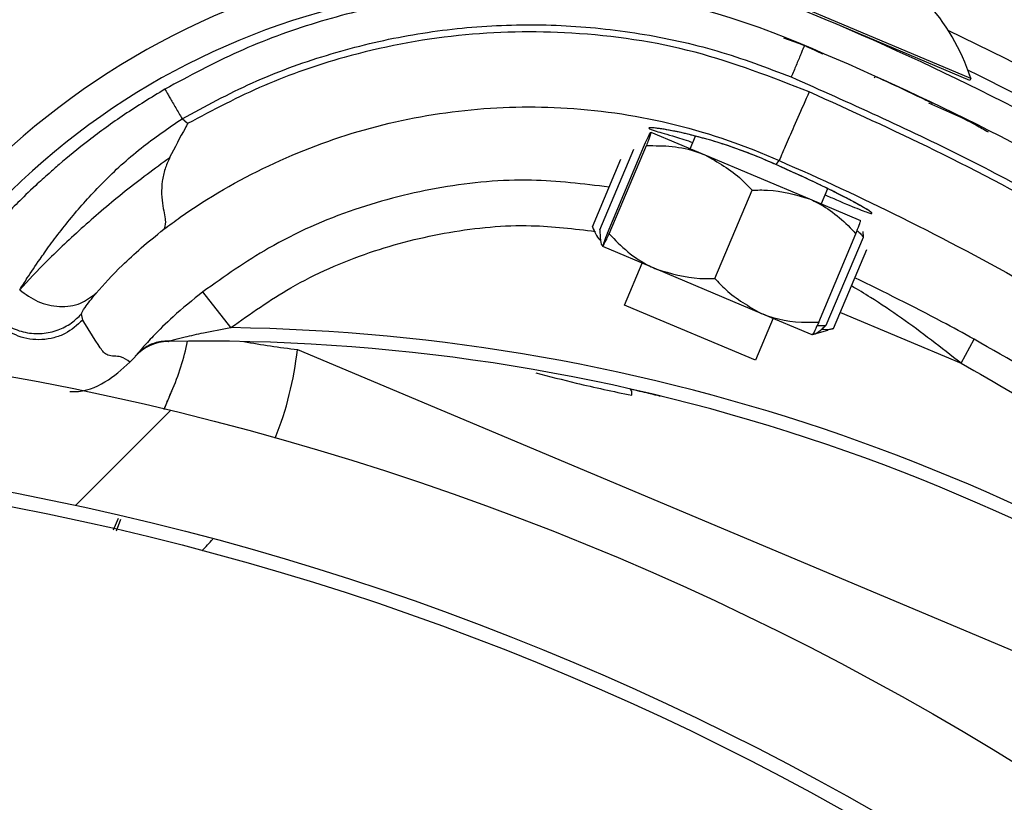
# Model space of a CAD drawing. Units: inches. Extents: x 170 to 284, y 215 to 248.
# Drawn here: x 186 to 187, y 225 to 225 of the extents above; entities that cross this region are included whole.
import ezdxf

# ---------------------------------------------------------------- set-up
doc = ezdxf.new("R2010")
doc.units = ezdxf.units.IN
doc.header["$LTSCALE"] = 0.25
doc.header["$MEASUREMENT"] = 0
doc.layers.add('ANNOTATIONS', color=1, linetype='Continuous')
doc.layers.add('RH BENCH MOUNT', color=7, linetype='Continuous')
doc.styles.add('ARIAL', font='arial.ttf', dxfattribs={"height": 0.09375})
doc.dimstyles.new('STANDARD$0', dxfattribs={"dimtxt": 0.09375, "dimasz": 0.09375, "dimexe": 0.03125, "dimexo": 0.046875, "dimgap": 0.09, "dimtad": 0, "dimtih": 1, "dimtoh": 1, "dimdec": 4, "dimzin": 0, "dimdsep": 46, "dimtxsty": 'ARIAL', "dimcen": 0.09, "dimadec": 0, "dimazin": 0, "dimtfac": 1, "dimtdec": 4, "dimtofl": 0, "dimtmove": 0, "dimatfit": 1, "dimfxl": 1, "dimtolj": 1, "dimtzin": 0, "dimarcsym": 0})
pattern_1 = [(45, (176.0930244728328, 218.320867125297), (-0.03026527066971246, 0.03026527066971246), [])]

# ---------------------------------------------------------------- blocks, each defined once
blk = doc.blocks.new('*D33')
at = {"layer": 'ANNOTATIONS', "color": 0, "lineweight": -2, "transparency": 16777216}
for p, q in [((185.2961756213418, 225.2059318400163), (185.2961756213418, 225.2996818400163)), ((185.9259028524413, 225.1121818400163), (185.2649256213418, 225.1121818400163)), ((186.4571933884444, 225.0595125554439), (185.2649256213418, 225.0595125554439)), ((185.2961756213418, 224.9657625554439), (185.2961756213418, 224.8720125554439)), ((185.2961756213418, 224.8720125554439), (185.2024256213418, 224.8720125554439))]:
    blk.add_line(p, q, dxfattribs=at)
at = {"layer": 'ANNOTATIONS', "color": 0, "transparency": 16777216}
for points in [[(185.2805506213418, 225.2059318400163), (185.3118006213418, 225.2059318400163), (185.2961756213418, 225.1121818400163)], [(185.2805506213418, 224.9657625554439), (185.3118006213418, 224.9657625554439), (185.2961756213418, 225.0595125554439)]]:
    blk.add_solid(points, dxfattribs=at)
at = {"layer": 'defpoints', "color": 0, "transparency": 16777216}
for p in [(185.9727778524413, 225.1121818400163), (185.2961756213418, 225.0595125554439), (186.5040683884444, 225.0595125554439)]:
    blk.add_point(p, dxfattribs=at)
at = {"layer": 'ANNOTATIONS', "color": 0, "transparency": 16777216, "insert": (184.9485229951481, 224.8720125554438), "char_height": 0.09375, "attachment_point": 5, "style": 'ARIAL'}
blk.add_mtext('\\A1;2 5/8"', dxfattribs=at)
blk = doc.blocks.new('*D44')
at = {"layer": 'ANNOTATIONS', "color": 0, "lineweight": -2, "transparency": 16777216}
for p, q in [((185.9644948487185, 225.4792255171003), (185.9644948487185, 226.2131025080685)), ((187.3643717323939, 224.3791894611674), (187.3643717323939, 226.2131025080685)), ((186.0582448487185, 226.1818525080685), (186.3541591602697, 226.1818525080685)), ((187.2706217323939, 226.1818525080685), (186.9747074208427, 226.1818525080685))]:
    blk.add_line(p, q, dxfattribs=at)
at = {"layer": 'ANNOTATIONS', "color": 0, "transparency": 16777216}
for points in [[(186.0582448487185, 226.1974775080685), (186.0582448487185, 226.1662275080685), (185.9644948487185, 226.1818525080685)], [(187.2706217323939, 226.1974775080685), (187.2706217323939, 226.1662275080685), (187.3643717323939, 226.1818525080685)]]:
    blk.add_solid(points, dxfattribs=at)
at = {"layer": 'defpoints', "color": 0, "transparency": 16777216}
for p in [(187.3643717323939, 226.1818525080685), (185.9644948487185, 225.4323505171003), (187.3643717323939, 224.3323144611674)]:
    blk.add_point(p, dxfattribs=at)
at = {"layer": 'ANNOTATIONS', "color": 0, "transparency": 16777216, "insert": (186.6644332905562, 226.1818525080685), "char_height": 0.09375, "attachment_point": 5, "style": 'ARIAL'}
blk.add_mtext('\\A1;DIM "A"', dxfattribs=at)

msp = doc.modelspace()

# ---------------------------------------------------------------- hatches: boundary and pattern name
at = {"layer": 'RH BENCH MOUNT'}
h = msp.add_hatch(dxfattribs=at)
h.set_pattern_fill('ANSI31', color=256, scale=0.34241245, angle=2.8e-322, style=0)
h.set_pattern_definition([(45, (176.1263761936103, 218.320867125297), (-0.03026527066971246, 0.03026527066971246), [])])
edge = h.paths.add_edge_path(flags=0)
edge.add_arc((186.41301658742, 224.2130895237908), 0.021400778125, 89.9999999999992, 390.52248781407127, ccw=False)
edge.add_line((186.41301658742, 224.2344903019158), (186.485779233045, 224.2344903019158))
edge.add_arc((186.485779233045, 224.6453852419158), 0.4108949400000002, 270, 450.0000000000008)
edge.add_line((186.485779233045, 225.0562801819158), (186.00212164742, 225.0562801819158))
edge.add_arc((186.00212164742, 225.0605603375408), 0.004280155624999903, 180.0000000000155, 269.9999999999992, ccw=False)
edge.add_line((185.997841491795, 225.0605603375408), (185.997841491795, 225.1033618937908))
edge.add_arc((186.00212164742, 225.1033618937908), 0.004280155624999678, 360, 540, ccw=False)
edge.add_line((186.006401803045, 225.1033618937908), (186.006401803045, 225.0605603375408))
edge.add_line((186.006401803045, 225.0605603375408), (186.003169429517, 225.0605603375408))
edge.add_line((186.003169429517, 225.0605603375408), (186.003169429517, 225.1033618937908))
edge.add_arc((186.00212164742, 225.1033618937908), 0.001047782096999642, 360, 540.0000000000008)
edge.add_line((186.001073865323, 225.1033618937908), (186.001073865323, 225.0605603375408))
edge.add_arc((186.00212164742, 225.0605603375408), 0.001047782096999867, 180, 270)
edge.add_line((186.00212164742, 225.0595125554438), (186.485779233045, 225.0595125554438))
edge.add_arc((186.485779233045, 224.6453852419158), 0.4141273135280001, 269.9999999999992, 450, ccw=False)
edge.add_line((186.485779233045, 224.2312579283878), (186.41301658742, 224.2312579283878))
edge.add_arc((186.41301658742, 224.2130895237908), 0.018168404597, 450.0000000000008, 750.5224878140716)
edge.add_arc((186.4277648034142, 224.221784685651), 0.001047782096999995, 390.5224878140408, 495.0000000000007)
edge.add_line((186.4270239095882, 224.222525579477), (186.4183287477279, 224.2138304176168))
edge.add_line((186.4183287477279, 224.2138304176168), (186.4160431144869, 224.2161160508577))
edge.add_line((186.4160431144869, 224.2161160508577), (186.4247382763472, 224.224811212718))
edge.add_arc((186.4277648034142, 224.221784685651), 0.004280155625000002, 390.522487814069, 495.0000000000115, ccw=False)
h = msp.add_hatch(dxfattribs=at)
h.set_pattern_fill('ANSI31', color=256, scale=0.34241245, style=0)
h.set_pattern_definition(pattern_1)
edge = h.paths.add_edge_path(flags=0)
edge.add_line((186.4524275122675, 225.0520000262908), (186.1100150622675, 225.0520000262908))
edge.add_line((186.1100150622675, 225.0520000262908), (186.1100150622675, 225.0562801819158))
edge.add_line((186.1100150622675, 225.0562801819158), (186.4524275122675, 225.0562801819158))
edge.add_arc((186.4524275122675, 224.6453852419158), 0.4108949400000001, 269.9999999999992, 450, ccw=False)
edge.add_line((186.4524275122675, 224.2344903019158), (186.3796648666425, 224.2344903019158))
edge.add_line((186.3796648666425, 224.2344903019158), (186.3796648666425, 224.2387704575408))
edge.add_line((186.3796648666425, 224.2387704575408), (186.4524275122675, 224.2387704575408))
edge.add_arc((186.4524275122675, 224.6453852419158), 0.406614784375, 270, 450.0000000000008)
h = msp.add_hatch(dxfattribs=at)
h.set_pattern_fill('ANSI31', color=256, scale=0.34241245, angle=2.8e-322, style=0)
h.set_pattern_definition(pattern_1)
edge = h.paths.add_edge_path(flags=0)
edge.add_arc((186.4568228868849, 224.894328312068), 0.001712062249999994, 337.1636403717059, 359.3740606774583)
edge.add_line((186.4585348469693, 224.8943096086699), (186.4609487106884, 224.8942832368787))
edge.add_arc((186.4568228868849, 224.894328312068), 0.004126070022499994, 337.1636403717223, 359.37406067748907, ccw=False)
edge.add_arc((186.4486179849276, 224.8977834637506), 0.01302879372249999, 288.63980774748666, 337.1636403717181, ccw=False)
edge.add_arc((186.4473625534991, 224.9029191629717), 0.01830194545249999, 247.1636403717132, 287.2250133764258, ccw=False)
edge.add_arc((186.4448243459168, 224.8968917157647), 0.01176186765749999, 179.3044980652599, 247.1636403717111, ccw=False)
edge.add_arc((186.4487126568733, 224.8977435966158), 0.01566536958749999, 122.42070840703931, 182.5944401810889, ccw=False)
edge.add_arc((186.4541585167057, 224.8897658237379), 0.02532140067749999, 460.0178885712746, 483.1445737136238, ccw=False)
edge.add_arc((186.4514516487688, 224.8997482271179), 0.01504902717750001, 419.31935873680175, 456.4782900109614, ccw=False)
edge.add_arc((186.4453969901645, 224.8888111944453), 0.02754708160250001, 340.4721435147504, 420.0962141091904, ccw=False)
edge.add_arc((186.4799208596754, 224.8778024860317), 0.008748638097500013, 528.1222592990098, 675.1050725881479)
edge.add_arc((186.5296791630064, 224.8353000784992), 0.05672062234249999, 426.7342761030289, 500.1735401054324, ccw=False)
edge.add_arc((186.4693350468921, 224.6889137502292), 0.2150521392225, 410.5896679380566, 427.3696940009448, ccw=False)
edge.add_arc((186.5867789415687, 224.8334352775613), 0.02884824891249997, 352.32248383991754, 408.5773971485164, ccw=False)
edge.add_arc((186.6437740014508, 224.8282338304843), 0.0284373539725, 537.2842342560998, 590.8827079556861)
edge.add_arc((186.634940617144, 224.8180211007585), 0.01494630344250001, 232.4550811877374, 287.7108324860184)
edge.add_arc((186.6345969839306, 224.821881151662), 0.0187470816375, 285.1215149331146, 318.6032563517657)
edge.add_arc((186.6381827774561, 224.8179561708371), 0.0134739299075, 321.0411977865484, 359.4372861119219)
edge.add_arc((186.6456487054462, 224.8175987152673), 0.006011568980634565, 362.1461729564197, 382.8812140138252)
edge.add_arc((186.6351578877686, 224.8113906006401), 0.01816498047249999, 388.0629004487974, 427.163640371717)
edge.add_arc((186.6379618762495, 224.8180491941516), 0.01094007777750001, 427.1636403717076, 517.1636403717145)
edge.add_arc((186.6295991877161, 224.8215707910589), 0.001866147852500017, 517.1636403716632, 532.8058868288971)
edge.add_line((186.6277477309757, 224.8218044911777), (186.6253527273022, 224.8221068005057))
edge.add_arc((186.6295991877161, 224.8215707910589), 0.004280155625000017, 517.1636403716885, 532.805886828934, ccw=False)
edge.add_arc((186.6379618762495, 224.8180491941516), 0.01335408555000001, 427.16364037171957, 517.1636403717127, ccw=False)
edge.add_arc((186.6351578877686, 224.8113906006401), 0.020578988245, 387.77499868295223, 427.1636403717233, ccw=False)
edge.add_arc((186.6456487054462, 224.8175987152673), 0.008425576753134564, 361.7413075593372, 383.66335128888505, ccw=False)
edge.add_arc((186.6381827774561, 224.8179561708371), 0.01588793768, 320.85394262567934, 359.63422106399304, ccw=False)
edge.add_arc((186.6345969839306, 224.821881151662), 0.02116108941, 285.2681711433857, 318.7408121071965, ccw=False)
edge.add_arc((186.634940617144, 224.8180211007585), 0.01736031121500001, 232.34388850458538, 287.52949369475766, ccw=False)
edge.add_arc((186.6437740014508, 224.8282338304843), 0.030851361745, 177.0817976593739, 230.9431779672993, ccw=False)
edge.add_arc((186.5867789415687, 224.8334352775613), 0.02643424113999997, 352.105349921145, 408.4872534760572)
edge.add_arc((186.4693350468921, 224.6889137502292), 0.21263813145, 410.6013088203571, 427.3733299177497)
edge.add_arc((186.5296791630064, 224.8353000784992), 0.05430661457, 426.7202670255633, 500.278175234835)
edge.add_arc((186.4799208596754, 224.8778024860317), 0.01116264587000001, 167.2246792615686, 315.6927275646692, ccw=False)
edge.add_arc((186.4453969901645, 224.8888111944453), 0.02513307383, 340.1350405526244, 420.1342981670367)
edge.add_arc((186.4514516487688, 224.8997482271179), 0.01263501940500001, 419.2466876477179, 456.1463371662303)
edge.add_arc((186.4541585167057, 224.8897658237379), 0.022907392905, 460.2079467053565, 483.1833555737247)
edge.add_arc((186.4487126568733, 224.8977435966158), 0.01325136181499999, 482.3558808334782, 542.8988901433305)
edge.add_arc((186.4448243459168, 224.8968917157647), 0.009347859884999993, 538.8861644962552, 607.1636403717125)
edge.add_arc((186.4473625534991, 224.9029191629717), 0.01588793767999999, 247.1636403717142, 287.1158192476072)
edge.add_arc((186.4486179849276, 224.8977834637506), 0.01061478594999999, 288.7981416906919, 337.1636403717152)
h = msp.add_hatch(dxfattribs=at)
h.set_pattern_fill('ANSI32', color=256, scale=0.34241245, angle=2.8e-322, style=0)
h.set_pattern_definition([(45, (176.0930244728328, 218.320867125297), (-0.09079581200913737, 0.09079581200913737), []), (45, (176.1535550140707, 218.320867125297), (-0.09079581200913737, 0.09079581200913737), [])])
edge = h.paths.add_edge_path(flags=0)
edge.add_arc((186.4524275122675, 224.6453852419158), 0.2182879368750001, 180, 540, ccw=False)
edge = h.paths.add_edge_path(flags=0)
edge.add_arc((186.4524275122675, 224.6453852419158), 0.2097276256250001, 180, 540, ccw=False)

# ---------------------------------------------------------------- linework, layer by layer
for p, q in [((186.5639418564957, 224.8825973161867), (186.5432166608696, 224.8913304468545)), ((186.5638753751905, 224.8824395448093), (186.5535996255345, 224.8867695142858)), ((186.5514199272889, 224.8850694214315), (186.5498660978197, 224.8856137675606)), ((186.5510881945831, 224.8852035345508), (186.5513409119558, 224.8850962337486)), ((186.5527949793434, 224.8844229834138), (186.5514199272889, 224.8850694214315)), ((186.5515678855614, 224.884999863445), (186.5528171444512, 224.8844694429219)), ((186.5567364815252, 224.8827589569551), (186.5566700273434, 224.882601249946)), ((186.5639418564957, 224.8825973161867), (186.5638753751905, 224.8824395448093)), ((186.5639424673733, 224.8825987659027), (186.5639418564957, 224.8825973161867)), ((186.5610484291372, 224.880716440364), (186.5610504421215, 224.8807154617447)), ((186.5049882279417, 224.8791865641984), (186.5045716677731, 224.8795598999091)), ((186.5398678988894, 224.8785475579272), (186.5439142402184, 224.8768425208221)), ((186.5428252242635, 224.8773014076189), (186.5432216493348, 224.8782421913386)), ((186.5360232510058, 224.8711848962672), (186.5385892483789, 224.8772744418788)), ((186.5365851938721, 224.8709481061993), (186.5393840568193, 224.87759028119)), ((186.5367218616979, 224.8708905174555), (186.5395207246451, 224.8775326924462)), ((186.5439142402184, 224.8768425208221), (186.5518019211379, 224.8735188297276)), ((186.5354642142909, 224.8714204617483), (186.5376067135373, 224.8765049747026)), ((186.5492805377979, 224.8761006502652), (186.549280377869, 224.8761006399383)), ((186.5492805377979, 224.8761006502652), (186.549520484079, 224.8764012583842)), ((186.5446778765301, 224.8675380319891), (186.5474767394773, 224.8741802069798)), ((186.5531684880985, 224.8742915052962), (186.5526859353542, 224.8731463260464)), ((186.5518019211379, 224.8735188297276), (186.5556432607283, 224.8719001757381)), ((186.5524972235367, 224.8642431352665), (186.5552960864839, 224.8708853102572)), ((186.553059166403, 224.8640063451986), (186.5558580293501, 224.8706485201893)), ((186.5558580293501, 224.8706485201893), (186.5558365749503, 224.8710773515337)), ((186.5402843609568, 224.8682282036132), (186.5362380196277, 224.8699332407183)), ((186.5536182031179, 224.8637707797174), (186.5561170145222, 224.8697008816656)), ((186.5378657188986, 224.865531662861), (186.5391953450018, 224.86868709041)), ((186.5481720418762, 224.8649045125187), (186.5402843609568, 224.8682282036132)), ((186.5082363321981, 224.863829771733), (186.5061434149189, 224.8665373148133)), ((186.5385266805104, 224.8652531485239), (186.5378657188985, 224.8655316628611)), ((186.4970945535947, 224.8644025061421), (186.4970026024293, 224.8648595503194)), ((186.5477264299893, 224.8613765812886), (186.5385266805104, 224.8652531485239)), ((186.5520133814665, 224.8632858585293), (186.5481720418762, 224.8649045125187)), ((186.554128947635, 224.8649828628105), (186.5632074033981, 224.8611568571648)), ((186.5490560560925, 224.8645320088376), (186.5477264299893, 224.8613765812885)), ((186.5531493318848, 224.8636128713233), (186.5520142694197, 224.8632854843658)), ((186.5536182031179, 224.8637707797174), (186.553141261035, 224.8636408532528)), ((186.5632074033981, 224.8611568571648), (186.5642026495439, 224.8629528188672)), ((186.5011796645609, 224.8618198540706), (186.5008817360286, 224.8614911123997)), ((186.5132543881871, 224.8621861060878), (186.5735472147793, 224.8367963010256)), ((186.5008817360286, 224.8614911123997), (186.5006387830794, 224.8612331150676)), ((186.4997531221749, 224.8494613889357), (186.499383546805, 224.848583152459)), ((186.4996307122213, 224.8485351973945), (186.499965849541, 224.8494119504321))]:
    msp.add_line(p, q, dxfattribs=at)
for radius in [0.218287936875, 0.2097276256249996, 0.20865758671875]:
    msp.add_circle((186.4524275122675, 224.6453852419158), radius, dxfattribs=at)
for centre, radius, start, end in [((186.4524275122675, 224.6453852419158), 0.4141273135280003, 269.9999999999984, 90), ((186.4524275122675, 224.6453852419158), 0.4108949399999997, 269.9999999999984, 90), ((186.4524275122675, 224.6453852419158), 0.406614784375, 269.9999999999984, 90), ((186.5487887653594, 224.8776757908297), 0.01593228115566822, 17.99311715666127, 116.3079590814663), ((186.548789376237, 224.8776772405456), 0.01593228115566713, 17.9931171566628, 116.3079590814679), ((186.5296791630064, 224.8353000784992), 0.0567206223425005, 66.7342761030287, 140.1735401054323), ((186.5296791630064, 224.8353000784992), 0.05430661457000076, 66.72026702556381, 140.2781752348335), ((186.4693350468921, 224.6889137502292), 0.2150521392225003, 50.58966793805693, 67.36969400094549), ((186.4680736683126, 224.6894831150647), 0.2180957552120495, 54.34286357362951, 64.41721368538056), ((186.4693350468921, 224.6889137502292), 0.2126381314500001, 50.60130882035665, 67.37332991774906), ((186.5579907539946, 224.884324679322), 0.0005478599200000509, 67.15053811862728, 96.44571348894911), ((186.4680736683126, 224.6894831150647), 0.2160622559499994, 48.25661905148622, 63.72336243926546), ((186.5061446540164, 224.7172921706832), 0.1465525286000003, 52.50425874840217, 89.18221539911166), ((186.5035798627086, 224.8593701895223), 0.003424124500000005, 91.03419064386439, 137.7860518917348), ((186.5061446540164, 224.7172921706832), 0.1455252912499995, 52.51806501150071, 91.03419064388882), ((186.4881636507343, 224.8660471960253), 0.01712062250000041, 335.7741374239372, 349.1102405080291), ((186.5198472686764, 224.9204134519143), 0.05859940166199305, 259.5561769787501, 263.5401095847841), ((186.487730008626, 224.8650174319772), 0.02568093375000026, 338.2581340929063, 353.6702662233128), ((186.5042449322713, 224.8588112547633), 0.0005136186750014441, 155.774137423997, 157.1778958810309), ((186.5378999170786, 224.8588656018914), 0.0005320151983551553, 345.9861555704301, 41.99205636477928), ((186.487730008626, 224.8650174319772), 0.02568093375000098, 315.5455347966678, 318.2528152556745)]:
    msp.add_arc(centre, radius, start, end, dxfattribs=at)
for points, knots in [([(186.5579015531687, 224.900553329559), (186.5608489467975, 224.899275367287), (186.5672186749727, 224.8965135128094), (186.5765456148386, 224.8917989805996), (186.5827878212071, 224.8881510373688), (186.5858093913694, 224.8863852328168)], [0, 0, 0, 0, 0.3076441169377074, 0.6648617885288528, 1, 1, 1, 1]), ([(186.5394372864888, 224.8884927037386), (186.5373651825091, 224.8887595525577), (186.5332194487114, 224.8892934466957), (186.5269371680754, 224.8891750882756), (186.5207135697162, 224.888397747061), (186.5146361092076, 224.886883953733), (186.5087603990271, 224.8847367598887), (186.5051030861496, 224.8827631926293), (186.5032776366713, 224.8817781395466)], [0, 0, 0, 0, 0.1669692020064701, 0.3340613553661415, 0.5010874416100722, 0.6678519785648461, 0.8342172374191114, 0.9999999999999999, 0.9999999999999999, 0.9999999999999999, 0.9999999999999999]), ([(186.5045716677731, 224.8795598999091), (186.5063153319683, 224.8805015594802), (186.5098054701491, 224.8823863960395), (186.5154102688921, 224.8844291731517), (186.5211989059591, 224.8858693187262), (186.5271272332811, 224.8866153787454), (186.5331012163956, 224.88669367539), (186.5390378159309, 224.8860630606538), (186.5448698922308, 224.88480647394), (186.5485795589985, 224.8834009472855), (186.5504285477536, 224.882700398384)], [0, 0, 0, 0, 0.1247413524365388, 0.249683716652337, 0.3746881673079874, 0.4999855965433214, 0.6253465853227326, 0.7503062117743237, 0.8755465017300678, 1, 1, 1, 1]), ([(186.5517761378285, 224.881578160636), (186.5489447817304, 224.8826806621366), (186.5431880880215, 224.8849222605906), (186.5342013432702, 224.8862224985975), (186.5252721535151, 224.8860609409066), (186.5174944825589, 224.8845459224168), (186.5106654690827, 224.882203639352), (186.5068904654613, 224.8801974766141), (186.5049882279417, 224.8791865641984)], [0, 0, 0, 0, 0.1870908412189245, 0.3803918092074283, 0.5558755762678601, 0.7364481398035173, 0.8671952964569829, 1, 1, 1, 1]), ([(186.5514199272889, 224.8850694214315), (186.551406684451, 224.8850377760452), (186.5513863127613, 224.884989095393), (186.5512626901149, 224.8846936839102), (186.5511347409193, 224.8843879336073), (186.5509759152499, 224.8840084001813), (186.5507451061499, 224.8834568535154), (186.5505532596516, 224.8829984127671), (186.5504285477537, 224.882700398384)], [0, 0, 0, 0, 0.2394568443945705, 0.3683606602382667, 0.4999999999999375, 0.631639339761871, 0.7605431556053488, 0.9999999999999999, 0.9999999999999999, 0.9999999999999999, 0.9999999999999999]), ([(186.5504285477536, 224.882700398384), (186.5547728760323, 224.8807637814835), (186.5634841041801, 224.8768804857072), (186.5760467846985, 224.8698437914252), (186.5882812493236, 224.8620260344383), (186.5959787800588, 224.8560748368035), (186.5998368371217, 224.8530920542908)], [0, 0, 0, 0, 0.2468628587805984, 0.4950083295133894, 0.7468945889183674, 1, 1, 1, 1]), ([(186.5610484291379, 224.8807164403637), (186.5609610183579, 224.8807590074771), (186.560872931441, 224.8808019038543), (186.5601952536325, 224.8811284315356), (186.5592026087519, 224.881607790564), (186.5575548010605, 224.8823678567938), (186.5567316682579, 224.8827475342581)], [0, 0, 0, 0, 0.3307707181257383, 0.3333292846995791, 0.6669765912642122, 1, 1, 1, 1]), ([(186.5032776366713, 224.8817781395466), (186.5022448035023, 224.881148042084), (186.5002046998538, 224.8799034421126), (186.4975307047089, 224.8779436281416), (186.4956373330587, 224.8764160454753), (186.4948043519883, 224.8756609560044), (186.4945567575284, 224.8754365139657)], [0, 0, 0, 0, 0.3013203125053791, 0.5951829272906776, 0.8796725784153049, 1, 1, 1, 1]), ([(186.5032776366713, 224.8817781395466), (186.5032949209565, 224.8817485106709), (186.5033215096841, 224.8817029320374), (186.5034828712145, 224.881426324665), (186.5036498811334, 224.8811400347751), (186.503857194328, 224.8807846566508), (186.5041584670034, 224.8802682123477), (186.504408882509, 224.8798389478582), (186.5045716677731, 224.8795598999091)], [0, 0, 0, 0, 0.2394567113201763, 0.3683605747618089, 0.5000000000000036, 0.631639425238166, 0.7605432886798892, 1, 1, 1, 1]), ([(186.5517761437018, 224.8815781579946), (186.5514846012962, 224.8809151701187), (186.550901517242, 224.8795891960887), (186.5501611891987, 224.877903223033), (186.5496361043172, 224.8766975699282), (186.5495590338659, 224.8765000410439), (186.5495204986593, 224.8764012766507)], [0, 0, 0, 0, 0.2500007871745115, 0.5000009251194839, 0.7500005863110953, 1, 1, 1, 1]), ([(186.5992265572414, 224.8529010636877), (186.5962589716271, 224.8552076614235), (186.5903151672274, 224.859827567149), (186.5809483365714, 224.8661355359244), (186.5712675390409, 224.8719603165335), (186.5615508963924, 224.8771488012044), (186.5549467329401, 224.8801411058321), (186.551775961482, 224.8815777622953)], [0, 0, 0, 0, 0.2027568493732943, 0.4061035501624475, 0.6088604168985485, 0.8122072181882403, 1, 1, 1, 1]), ([(186.5031926869318, 224.871232734546), (186.503606231108, 224.8715378920033), (186.5060848136399, 224.8733668572909), (186.51100343335, 224.8762055173566), (186.5182347369781, 224.8789449086433), (186.5258340565755, 224.8803977167902), (186.5337547555282, 224.880587905685), (186.5417728788853, 224.8793377015367), (186.5470114699834, 224.8775340390535), (186.549520474086, 224.8764012877449), (186.5495204986593, 224.8764012766507)], [0, 0, 0, 0, 0.03155846910552298, 0.1891461052396919, 0.346733888688052, 0.5043277608381089, 0.6619226871353167, 0.8309600755019034, 0.9999983444156847, 1, 1, 1, 1]), ([(186.5607497145443, 224.880746115985), (186.5619615975503, 224.8802299005126), (186.5635009300527, 224.8795742041698), (186.564949418621, 224.8787412774855), (186.5652575436371, 224.8785640958676)], [0, 0, 0, 0, 0.7872782548164519, 1, 1, 1, 1]), ([(186.4923507037703, 224.8666758084893), (186.4925347843935, 224.866965833747), (186.4929745004221, 224.8676586212455), (186.4936317397063, 224.8686314870262), (186.4941655610493, 224.8693997105301), (186.494910198133, 224.8704515753429), (186.496253063599, 224.8722001157534), (186.4986108096988, 224.8748196069027), (186.5013650401103, 224.8773606085794), (186.5035178194288, 224.8788371095604), (186.5045716677731, 224.8795598999091)], [0, 0, 0, 0, 0.0898064413116613, 0.2145219361688904, 0.2531624578119337, 0.2759662577637959, 0.4628905671150267, 0.6373953438879976, 0.8224944316448781, 1, 1, 1, 1]), ([(186.5049882279417, 224.8791865641984), (186.5049826035761, 224.8791764806366), (186.5049265330539, 224.8790759554196), (186.504457211252, 224.8782298003873), (186.5040167376027, 224.8773857014801), (186.5036239849064, 224.8766330523213)], [0, 0, 0, 0, 0.01193493842199815, 0.1189819923113923, 1, 1, 1, 1]), ([(186.549280377869, 224.8761006399383), (186.5488640155467, 224.8762843709306), (186.5475483644099, 224.8768649371247), (186.5452794352161, 224.8776872505113), (186.5428145177584, 224.8783822767775), (186.5408896907468, 224.8787772004436), (186.5398733577284, 224.8788989645222), (186.5395996249383, 224.8788567758245), (186.5401185664612, 224.8786510457911), (186.5413333396363, 224.8783108130396), (186.5425656024165, 224.8779213739295), (186.5430252523587, 224.8777761081085)], [0, 0, 0, 0, 0.05799721266180211, 0.1832636976921045, 0.3064129428933924, 0.4347166406164502, 0.5675677770099854, 0.6609498388328643, 0.7922661181880448, 0.9225125774241032, 1, 1, 1, 1]), ([(186.5437410756688, 224.8781057941846), (186.5433631838534, 224.8782079299038), (186.5424793922307, 224.8784467990441), (186.5413781786753, 224.8786715322279), (186.5405959837317, 224.8788039134588), (186.5402108297804, 224.8788408289015), (186.5402032487491, 224.8788410224477), (186.5402010654379, 224.8788410781884)], [0, 0, 0, 0, 0.1981000271029086, 0.4633049389240986, 0.730530995493201, 0.9223938454183165, 1, 1, 1, 1]), ([(186.5393840568193, 224.87759028119), (186.539491377425, 224.8778185265662), (186.5397085444214, 224.8782803890619), (186.5398423581551, 224.8785327698309), (186.5398631575993, 224.8785448127182), (186.5398678988894, 224.8785475579272)], [0, 0, 0, 0, 0.4299704356316478, 0.870060203579187, 0.9999999999999999, 0.9999999999999999, 0.9999999999999999, 0.9999999999999999]), ([(186.5398678988894, 224.8785475579272), (186.5398358718779, 224.8784223971382), (186.5397931562891, 224.8782554656463), (186.5395752504791, 224.8776773518955), (186.5395207246451, 224.8775326924462)], [0, 0, 0, 0, 0.7497733810823228, 1, 1, 1, 1]), ([(186.5492716483186, 224.8761028400371), (186.5492330672902, 224.8761205336931), (186.5486296164424, 224.8763972824515), (186.5474003521198, 224.8769092219475), (186.5456833169053, 224.877530393839), (186.5444348517241, 224.8779267139418), (186.5438526828029, 224.8780769857059), (186.5437410756688, 224.8781057941846)], [0, 0, 0, 0, 0.02096907885139903, 0.3279800705579313, 0.6261032925576223, 0.9283205639301015, 1, 1, 1, 1]), ([(186.5395207246451, 224.8775326924462), (186.5401694590266, 224.8775327982509), (186.5414821957202, 224.8775330123504), (186.5429505123035, 224.877223063674), (186.543735337232, 224.8769131634295), (186.5439142402184, 224.8768425208221)], [0, 0, 0, 0, 0.4299704356274551, 0.8700602035762169, 1, 1, 1, 1]), ([(186.5036380241662, 224.876625742088), (186.5024997245403, 224.8757829427168), (186.5001617170293, 224.8740518771736), (186.4970434905704, 224.8713707904244), (186.4942496920133, 224.868750914971), (186.4929955623434, 224.8673784516896), (186.4923518096126, 224.8666739575639)], [0, 0, 0, 0, 0.2305257845916794, 0.4734878266193321, 0.7297379549091952, 0.9999999999999999, 0.9999999999999999, 0.9999999999999999, 0.9999999999999999]), ([(186.5036384123829, 224.8766261752521), (186.5035104780978, 224.8763443720912), (186.5032478609562, 224.8757659005694), (186.5030532437196, 224.8748238960847), (186.5030041173542, 224.8738547708326), (186.5031533470799, 224.8727144937694), (186.5033905477882, 224.8716850605871), (186.5032582503205, 224.8713809552687), (186.5031933729901, 224.8712318251185)], [0, 0, 0, 0, 0.1136768672386868, 0.233350222794818, 0.3620694079372498, 0.5019163646182339, 0.7557448592035317, 1, 1, 1, 1]), ([(186.5439142402184, 224.8768425208221), (186.5448885955071, 224.8762932931974), (186.546188128557, 224.875560768359), (186.5472188304321, 224.8744565194506), (186.5474767394773, 224.8741802069798)], [0, 0, 0, 0, 0.7497733810895573, 1, 1, 1, 1]), ([(186.5551435995088, 224.8732830195483), (186.5551052378614, 224.8733042793883), (186.5548171693174, 224.8734639255865), (186.5539787004666, 224.8738956276547), (186.5526364191336, 224.8745606540859), (186.5510276218145, 224.8753173401157), (186.5498709149465, 224.8758424836375), (186.5492751923607, 224.8761020080347), (186.549273932203, 224.8761025570178)], [0, 0, 0, 0, 0.03583539390793962, 0.2690981864383844, 0.5116419732577561, 0.7561140086985412, 0.9994840974620564, 1, 1, 1, 1]), ([(186.5529722400884, 224.8738257755875), (186.5532658415927, 224.8736990044847), (186.5543679454171, 224.8732231386764), (186.5556522238587, 224.8726876987845), (186.5564624399082, 224.8723971357473), (186.5565774302796, 224.8724448414847), (186.5560268517951, 224.8728140110036), (186.5545049218985, 224.8736376685691), (186.5522124852824, 224.874779918936), (186.5502811076472, 224.8756499314328), (186.5492805377979, 224.8761006502652)], [0, 0, 0, 0, 0.05114929711458208, 0.1920011823099786, 0.3334894159525778, 0.4224210174871569, 0.5646212691199147, 0.7065362480386337, 0.8479681152421329, 1, 1, 1, 1]), ([(186.549520486856, 224.8764012571742), (186.5495205106476, 224.8764012468079), (186.5526251855194, 224.8750484942435), (186.5590174566093, 224.8720711964324), (186.5684846020025, 224.8670515806228), (186.5778970666515, 224.8613793938797), (186.5870166855406, 224.8552404214698), (186.5928004425149, 224.850745046259), (186.5956923210109, 224.8484973586468)], [0, 0, 0, 0, 1.439079790417034e-06, 0.1877923215854356, 0.390843960461056, 0.5938956142506551, 0.7969478065058541, 1, 1, 1, 1]), ([(186.4945567575284, 224.8754365139657), (186.4942094102258, 224.8751294263516), (186.4932581184782, 224.8742883951678), (186.4921589552106, 224.8731962213908), (186.4912197106114, 224.8722316032447), (186.4906769035639, 224.8716452349169), (186.4905933283973, 224.8715539388539), (186.4905519518382, 224.871508739818)], [0, 0, 0, 0, 0.1282528681570175, 0.3512504463587205, 0.5733912709796233, 0.7887937047367847, 1, 1, 1, 1]), ([(186.5367221227492, 224.8744056912003), (186.5347751838929, 224.8746451492545), (186.5305837169643, 224.8751606664789), (186.5240901541513, 224.8745488064697), (186.5174033867606, 224.8728646200532), (186.5113134125825, 224.8701864683288), (186.5077602624197, 224.8676785386833), (186.5061434149189, 224.8665373148133)], [0, 0, 0, 0, 0.1810254848586058, 0.389720678988705, 0.5984159575771414, 0.8172607051226078, 0.9999999999999999, 0.9999999999999999, 0.9999999999999999, 0.9999999999999999]), ([(186.5474767394773, 224.8741802069798), (186.54787021231, 224.8741912021328), (186.5493589096346, 224.8742328020944), (186.5507664230762, 224.8738214549919), (186.5518019211379, 224.8735188297276)], [0, 0, 0, 0, 0.2643068044120759, 1, 1, 1, 1]), ([(186.5518019211379, 224.8735188297276), (186.55195528788, 224.8734504881722), (186.5531548488597, 224.8729159533567), (186.5543141339373, 224.8719594264122), (186.5552004128716, 224.8709899635553), (186.5552960864839, 224.8708853102572)], [0, 0, 0, 0, 0.1156468722737463, 0.9045342780515451, 1, 1, 1, 1]), ([(186.5561302694906, 224.8727146863839), (186.5561307007519, 224.8727143423289), (186.5561504757764, 224.8726985660563), (186.5560365711072, 224.87278080749), (186.5557633771024, 224.8729442217962), (186.555354924603, 224.8731674999367), (186.5551435995088, 224.8732830195483)], [0, 0, 0, 0, 0.005301724434531272, 0.2431048948492907, 0.608397721434272, 1, 1, 1, 1]), ([(186.5082363321981, 224.863829771733), (186.5097155022491, 224.8648737499618), (186.5129660415689, 224.8671679366778), (186.5185373064498, 224.8696190884612), (186.5246542527631, 224.8711557068899), (186.5304254336467, 224.8717134231745), (186.5340918383148, 224.871268674963), (186.5357048012946, 224.8710730166914)], [0, 0, 0, 0, 0.1859244950394995, 0.4085770133299892, 0.6208996652440167, 0.8332222269644637, 1, 1, 1, 1]), ([(186.5354642142909, 224.8714204617483), (186.5356206637812, 224.8710478976896), (186.5357927038135, 224.8706382067884), (186.5360560844017, 224.8703944495224), (186.5360799523704, 224.8703723598504)], [0, 0, 0, 0, 0.9093784058823764, 1, 1, 1, 1]), ([(186.5552960864839, 224.8708853102572), (186.5553844812526, 224.8711215305549), (186.5555633511563, 224.8715995305829), (186.5556505155718, 224.8718715683239), (186.5556446074914, 224.8718948651606), (186.5556432607283, 224.8719001757381)], [0, 0, 0, 0, 0.4299704356218183, 0.8700602035739996, 1, 1, 1, 1]), ([(186.4981092650308, 224.8664377226185), (186.4986984779889, 224.8670952270551), (186.4995926179317, 224.868093000392), (186.5014518609479, 224.86982656616), (186.5026110264952, 224.8707619187629), (186.5031933714856, 224.8712318239493)], [0, 0, 0, 0, 0.4901989753095616, 0.7438846646786429, 1, 1, 1, 1]), ([(186.5360232510058, 224.8711848962672), (186.5360276030565, 224.8709119525665), (186.5360364095832, 224.870359641449), (186.5361496900335, 224.8700169806255), (186.5362527120326, 224.8699486262458), (186.5362541431926, 224.8699476766812)], [0, 0, 0, 0, 0.4906882127655786, 0.9929247476645462, 1, 1, 1, 1]), ([(186.5365851938721, 224.8709481061993), (186.5364967991034, 224.8707118859016), (186.5363179291997, 224.8702338858736), (186.5362307647841, 224.8699618481326), (186.5362366728646, 224.8699385512959), (186.5362380196277, 224.8699332407183)], [0, 0, 0, 0, 0.4299704356215018, 0.8700602035789511, 1, 1, 1, 1]), ([(186.5362380196277, 224.8699332407183), (186.5363052260681, 224.8700435776883), (186.5363948617394, 224.8701907381141), (186.536656414288, 224.8707504601124), (186.5367218616979, 224.8708905174555)], [0, 0, 0, 0, 0.7497733810891453, 1, 1, 1, 1]), ([(186.5367218616979, 224.8708905174555), (186.537174880705, 224.8704261575864), (186.5380915804986, 224.8694865091621), (186.5393389189326, 224.8686521419756), (186.5401088524973, 224.8683069020072), (186.5402843609568, 224.8682282036132)], [0, 0, 0, 0, 0.429970435623741, 0.8700602035695897, 1, 1, 1, 1]), ([(186.555384482059, 224.8711245928652), (186.5554599910122, 224.8710682191588), (186.5556371512163, 224.8709359543492), (186.5557774998805, 224.870753315173), (186.5558580293501, 224.8706485201893)], [0, 0, 0, 0, 0.4262184823906386, 0.9999999999999999, 0.9999999999999999, 0.9999999999999999, 0.9999999999999999]), ([(186.5402843609568, 224.8682282036133), (186.5413579496972, 224.8679144737475), (186.5427898340074, 224.8674960408268), (186.5442999942409, 224.8675296276676), (186.5446778765301, 224.8675380319891)], [0, 0, 0, 0, 0.7497733810790009, 1, 1, 1, 1]), ([(186.5446778765301, 224.8675380319891), (186.5449448202536, 224.8672487521732), (186.5459547969892, 224.8661542672373), (186.5472322375487, 224.8654342351938), (186.5481720418762, 224.8649045125187)], [0, 0, 0, 0, 0.2643068044094105, 1, 1, 1, 1]), ([(186.5632074033981, 224.8611568571648), (186.5624656302022, 224.8617373569207), (186.5602512009826, 224.8634703335618), (186.5575096471721, 224.8654476165154), (186.5554476359329, 224.8666843158953), (186.5549672948031, 224.8669724023839)], [0, 0, 0, 0, 0.2786878081504984, 0.8319718600262263, 1, 1, 1, 1]), ([(186.5642026495439, 224.8629528188672), (186.5633945081433, 224.8633985619056), (186.560442313079, 224.8650268913008), (186.5574174619086, 224.866502189745), (186.5552206412065, 224.8675736362334)], [0, 0, 0, 0, 0.2737425484825207, 1, 1, 1, 1]), ([(186.4894578298068, 224.8664496027552), (186.4895854356232, 224.8661327689404), (186.4898546136844, 224.86546442392), (186.4905784036571, 224.8645804376048), (186.4915617194623, 224.863855891163), (186.4927578002602, 224.8634189659848), (186.4940286740547, 224.8633359832274), (186.4952212997044, 224.8636019524286), (186.4962410403519, 224.8641184916054), (186.4967576838322, 224.8646212256102), (186.4970026024293, 224.8648595503194)], [0, 0, 0, 0, 0.1098512272066031, 0.2317256468334299, 0.363177679475892, 0.499999999999943, 0.6368223205240001, 0.7682743531664955, 0.8901487727933663, 1, 1, 1, 1]), ([(186.4923490168799, 224.8666757257624), (186.4927880680427, 224.866352708069), (186.4937001589116, 224.8656816667107), (186.4953554869899, 224.8653289824045), (186.4969527252984, 224.865545363892), (186.4977327962497, 224.8661470399387), (186.4981084917535, 224.8664368174071)], [0, 0, 0, 0, 0.2405618517950877, 0.499746469325079, 0.7590693489407903, 1, 1, 1, 1]), ([(186.4970025903704, 224.8648595368179), (186.4970445996518, 224.8649780475639), (186.4971285523601, 224.8652148832761), (186.4977787615043, 224.8660259081523), (186.4981036110566, 224.8664311024967)], [0, 0, 0, 0, 0.5003922119996984, 1, 1, 1, 1]), ([(186.5061434149189, 224.8665373148133), (186.5053719430252, 224.8659116048069), (186.5040152288144, 224.8648112281573), (186.5024858647287, 224.8633035244388), (186.5015908728677, 224.8623264185202), (186.5012777665099, 224.8619458477274), (186.5011938179979, 224.8618353053751), (186.5011938123804, 224.861835297978)], [0, 0, 0, 0, 0.3699466655332421, 0.6505899987758356, 0.8492685716729421, 0.9999899137091864, 1, 1, 1, 1]), ([(186.5481720418762, 224.8649045125187), (186.548328068273, 224.8648424827735), (186.5495484317937, 224.8643573159056), (186.5510426766319, 224.8641957051059), (186.5523555041052, 224.8642385140505), (186.5524972235367, 224.8642431352665)], [0, 0, 0, 0, 0.1156468722736066, 0.9045342780494673, 1, 1, 1, 1]), ([(186.4970945525764, 224.8644025084439), (186.4966767428915, 224.8640256928471), (186.4960340304547, 224.8634460412038), (186.4949299220939, 224.8630450133516), (186.4940269613512, 224.8628971970205), (186.4931132681998, 224.862944699724), (186.4919718849121, 224.8632217391357), (186.4912695607343, 224.8637271022101), (186.4908129908014, 224.8640556308189)], [0, 0, 0, 0, 0.2394514690035621, 0.3683457868612581, 0.4999761934425147, 0.6316105625675732, 0.7605158044293334, 1, 1, 1, 1]), ([(186.5006449987589, 224.8612269658896), (186.5004391482388, 224.8613938663052), (186.5000273454783, 224.8617277496097), (186.4988783606298, 224.861635044825), (186.4981042465217, 224.8627541370139), (186.4975272728846, 224.8636960724338), (186.4970945535947, 224.8644025061421)], [0, 0, 0, 0, 0.1666800820423773, 0.3334425285497522, 0.5000945326894376, 1, 1, 1, 1]), ([(186.553059166403, 224.8640063451986), (186.5528607865632, 224.8638188281507), (186.5524593580243, 224.8634393808506), (186.5521350043372, 224.8632811291963), (186.5520141309772, 224.8633071192784), (186.5520124518299, 224.8633074803271)], [0, 0, 0, 0, 0.4906882127677811, 0.9929247476662801, 1, 1, 1, 1]), ([(186.5524972235367, 224.8642431352665), (186.552389902931, 224.8640148898903), (186.5521727359346, 224.8635530273946), (186.5520389222009, 224.8633006466256), (186.5520181227567, 224.8632886037383), (186.5520133814665, 224.8632858585293)], [0, 0, 0, 0, 0.4299704356245052, 0.8700602035828561, 0.9999999999999999, 0.9999999999999999, 0.9999999999999999, 0.9999999999999999]), ([(186.5523877118611, 224.8640127505076), (186.5524807949959, 224.8639980833051), (186.5526991879999, 224.8639636709015), (186.5529279226743, 224.8639907866711), (186.553059166403, 224.8640063451986)], [0, 0, 0, 0, 0.4262184823578052, 1, 1, 1, 1]), ([(186.5036591632806, 224.8628307183196), (186.5036647965976, 224.8628324564392), (186.5037653891758, 224.8628634935569), (186.5041404288044, 224.8629679582669), (186.5049776385428, 224.863179416426), (186.5063894223532, 224.8634983875014), (186.5075475304088, 224.8637061825647), (186.5082363321981, 224.863829771733)], [0, 0, 0, 0, 0.005253112149294019, 0.09380336534114435, 0.2660256573677864, 0.563457970959484, 1, 1, 1, 1]), ([(186.5527372761824, 224.8637221915445), (186.5529255542228, 224.8637025151815), (186.5532086596502, 224.8636729286979), (186.5535154442796, 224.8637462278496), (186.5536182031179, 224.8637707797174)], [0, 0, 0, 0, 0.6650456756690795, 1, 1, 1, 1]), ([(186.5036591632958, 224.8628307174618), (186.5033078786482, 224.862810728588), (186.5026962303957, 224.8627759244487), (186.5018426554064, 224.8624144482343), (186.5014238511927, 224.8620404395837), (186.5011939720916, 224.8618351484963)], [0, 0, 0, 0, 0.3783552752918741, 0.6587829685292759, 1, 1, 1, 1]), ([(186.5035180605084, 224.8627937562414), (186.5035221600869, 224.8627948195788), (186.5035312738484, 224.8627971834814), (186.5035766654035, 224.862808873572), (186.5036016387982, 224.8628153051922)], [0, 0, 0, 0, 0.4498228891658413, 1, 1, 1, 1]), ([(186.5952970643692, 224.8416236104795), (186.59414591631, 224.8425728549711), (186.5898839663807, 224.8460872877686), (186.5822054581691, 224.8518111585889), (186.5729532681929, 224.8579497157168), (186.5668210103491, 224.8614557899463), (186.5642026495439, 224.8629528188672)], [0, 0, 0, 0, 0.1185397318271246, 0.4388752581899329, 0.7604101020815437, 1, 1, 1, 1]), ([(186.4961250834974, 224.8590297332537), (186.4962458011836, 224.8590234095442), (186.4971638633434, 224.8589753175154), (186.4988685806813, 224.8596248741368), (186.5000527302963, 224.8606928188842), (186.5006449987482, 224.8612269658992)], [0, 0, 0, 0, 0.07035123884571803, 0.5350235936005329, 0.9999999999999999, 0.9999999999999999, 0.9999999999999999, 0.9999999999999999]), ([(186.5632074033981, 224.8611568571648), (186.5657986630577, 224.8596753334942), (186.5718544759756, 224.8562129903246), (186.5810115670706, 224.8501391624403), (186.5886113125224, 224.8444754309276), (186.592840667047, 224.8409878857743), (186.59397989688, 224.840048471625)], [0, 0, 0, 0, 0.2395900310108932, 0.5599255170848831, 0.8814604032873865, 1, 1, 1, 1]), ([(186.5311941915281, 224.8604366786625), (186.5322091438499, 224.8601690859689), (186.534618256773, 224.859533922127), (186.5370239287321, 224.8590289815857), (186.5384160980375, 224.8587367710371)], [0, 0, 0, 0, 0.4212971140065851, 1, 1, 1, 1]), ([(186.5037715229618, 224.8590104726566), (186.5037709061343, 224.8590090068653), (186.5037694602027, 224.8590055708412), (186.5037499058053, 224.8589591029579), (186.5037070318554, 224.858857219906), (186.5036387056703, 224.8586948537069), (186.5035390894868, 224.8584581318549), (186.5033916925846, 224.8581078668031), (186.5032743927255, 224.857829122538), (186.5032070151057, 224.8576690104518)], [0, 0, 0, 0, 0.03123805154175547, 0.07322644892385476, 0.1752412986291701, 0.2765796320082804, 0.4318189799070303, 0.6736340085448251, 1, 1, 1, 1]), ([(186.5032148850312, 224.8576674983238), (186.5032844956334, 224.8578366695893), (186.5034022189669, 224.8581227668892), (186.5035497482265, 224.8584783916355), (186.5036465271128, 224.8587108893931), (186.5037133318063, 224.8588709669973), (186.5037552223994, 224.8589711435221), (186.5037742600505, 224.8590165962397), (186.5037758598093, 224.8590203860887), (186.5037765454304, 224.8590220103341)], [0, 0, 0, 0, 0.3390994501216623, 0.5734746783732612, 0.7244825732958464, 0.8237148166841463, 0.9252004879348158, 0.9679425856768653, 0.9999999999999999, 0.9999999999999999, 0.9999999999999999, 0.9999999999999999]), ([(186.5382953307716, 224.8592215347259), (186.5387822673708, 224.8591095771071), (186.5397003551101, 224.8588984881947), (186.5405417785216, 224.8586939093697), (186.5405946304323, 224.8586810170304), (186.5406148466608, 224.8586760856197)], [0, 0, 0, 0, 0.4108597387738454, 0.7746496964795947, 1, 1, 1, 1])]:
    msp.add_open_spline(points, degree=3, knots=knots, dxfattribs=at)

# ---------------------------------------------------------------- dimensions: what is measured, and where the dimension line sits
at = {"layer": 'ANNOTATIONS'}
dim = msp.add_linear_dim(base=(187.3643717323939, 226.1818525080685), p1=(185.9644948487185, 225.4323505171003), p2=(187.3643717323939, 224.3323144611674), text='DIM "A"', dimstyle='STANDARD$0', dxfattribs=at)
dim.commit()
dim.dimension.update_dxf_attribs({"geometry": '*D44', "text_midpoint": (186.6644332905562, 226.1818525080685)})
dim = msp.add_linear_dim(base=(185.2961756213418, 225.0595125554439), p1=(185.9727778524412, 225.1121818400162), p2=(186.5040683884444, 225.0595125554437), angle=90, text='2 5/8"', dimstyle='STANDARD$0', dxfattribs=at)
dim.commit()
dim.dimension.update_dxf_attribs({"geometry": '*D33', "text_midpoint": (184.9485229951481, 224.8720125554438)})

doc.saveas('drawing.dxf')
